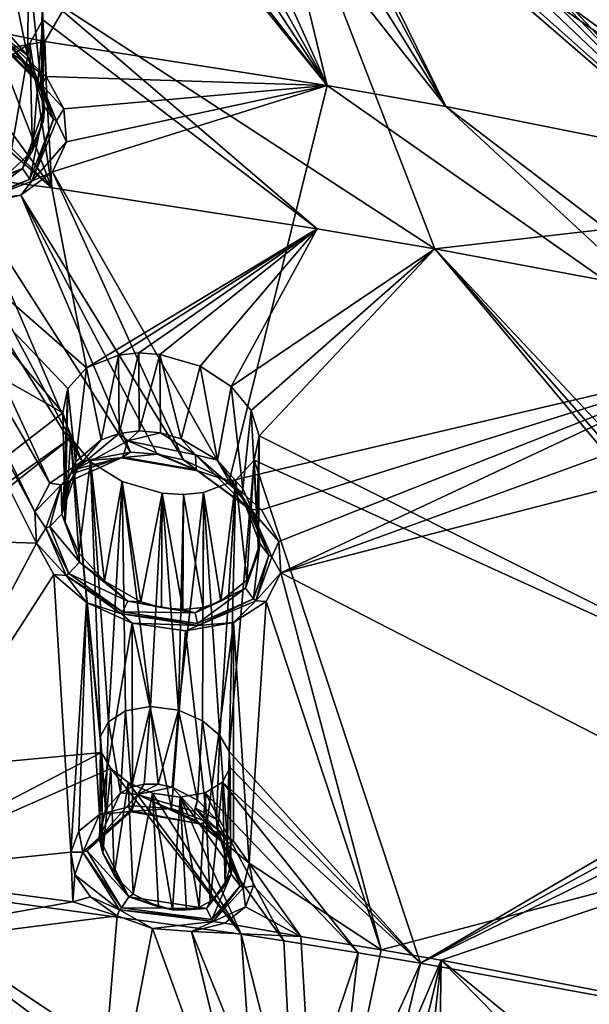
# Model space of a CAD drawing. Units: inches. Extents: x -11.5 to 11.5, y -11 to 13.
# Drawn here: x 2.9 to 4, y 8.2 to 10.1 of the extents above; entities that cross this region are included whole.
import ezdxf

# ---------------------------------------------------------------- set-up
doc = ezdxf.new("R2010")
doc.units = ezdxf.units.IN
doc.header["$MEASUREMENT"] = 0
doc.layers.add('AFUCH-3-BKPL', color=250, linetype='Continuous')

msp = doc.modelspace()

# ---------------------------------------------------------------- linework, layer by layer
at = {"layer": 'AFUCH-3-BKPL'}
for points in [[(4.2791, 11.8139, 42.878), (3.4223, 10.4921, 41.0224), (4.393, 9.7845, 40.3339)], [(4.8508, 11.6696, 42.5472), (4.5493, 9.7911, 40.0476), (3.3946, 10.6981, 40.9532)], [(4.3112, 9.7217, 39.8825), (3.4095, 10.6626, 40.9103), (3.3946, 10.6981, 40.9532)], [(4.3112, 9.7217, 39.8825), (3.3946, 10.6981, 40.9532), (4.361, 9.7718, 39.9654)], [(4.5493, 9.7911, 40.0476), (4.4964, 9.7991, 40.0426), (3.3946, 10.6981, 40.9532)], [(4.4964, 9.7991, 40.0426), (4.4453, 9.7983, 40.0263), (3.3946, 10.6981, 40.9532)], [(4.4453, 9.7983, 40.0263), (4.361, 9.7718, 39.9654), (3.3946, 10.6981, 40.9532)], [(4.3112, 9.7217, 39.8825), (3.4081, 10.6279, 40.8649), (3.4095, 10.6626, 40.9103)], [(4.3112, 9.7217, 39.8825), (3.3894, 10.5975, 40.8212), (3.4081, 10.6279, 40.8649)], [(4.3112, 9.7217, 39.8825), (3.3526, 10.5764, 40.7856), (3.3894, 10.5975, 40.8212)], [(3.3283, 10.5713, 40.7737), (3.6846, 9.6499, 39.6162), (2.9348, 10.1383, 40.1193)], [(4.3112, 9.7217, 39.8825), (3.3283, 10.5713, 40.7737), (3.3526, 10.5764, 40.7856)], [(4.3112, 9.7217, 39.8825), (3.6846, 9.6499, 39.6162), (3.3283, 10.5713, 40.7737)], [(3.4485, 10.4446, 40.9663), (4.393, 9.7845, 40.3339), (3.4223, 10.4921, 41.0224)], [(3.7056, 9.9218, 40.3339), (4.393, 9.7845, 40.3339), (3.4485, 10.4446, 40.9663)], [(3.7056, 9.9218, 40.3339), (3.4485, 10.4446, 40.9663), (3.4535, 10.3967, 40.9049)], [(2.7411, 10.086, 40.3501), (3.1105, 10.4314, 40.8775), (2.6893, 10.0878, 40.3433)], [(3.1105, 10.4314, 40.8775), (2.7411, 10.086, 40.3501), (3.1366, 10.3842, 40.8209)], [(2.7921, 10.0756, 40.3455), (3.1366, 10.3842, 40.8209), (2.7411, 10.086, 40.3501)], [(2.9399, 10.0463, 40.3339), (3.1366, 10.3842, 40.8209), (2.7921, 10.0756, 40.3455)], [(2.9399, 10.0463, 40.3339), (3.4786, 9.9618, 40.3339), (3.1366, 10.3842, 40.8209)], [(3.1834, 10.3421, 40.7752), (3.1366, 10.3842, 40.8209), (3.4786, 9.9618, 40.3339)], [(3.7056, 9.9218, 40.3339), (3.4535, 10.3967, 40.9049), (3.4358, 10.3525, 40.843)], [(3.7056, 9.9218, 40.3339), (3.4358, 10.3525, 40.843), (3.3929, 10.3179, 40.7881)], [(3.2496, 10.3116, 40.7489), (3.1834, 10.3421, 40.7752), (3.4786, 9.9618, 40.3339)], [(3.2875, 10.3037, 40.7465), (3.2496, 10.3116, 40.7489), (3.4786, 9.9618, 40.3339)], [(3.3929, 10.3179, 40.7881), (3.3259, 10.302, 40.7526), (3.4786, 9.9618, 40.3339)], [(3.7056, 9.9218, 40.3339), (3.3929, 10.3179, 40.7881), (3.4786, 9.9618, 40.3339)], [(3.3259, 10.302, 40.7526), (3.2875, 10.3037, 40.7465), (3.4786, 9.9618, 40.3339)], [(2.9067, 10.0194, 40.1872), (2.8576, 10.0752, 40.237), (2.8624, 10.2336, 40.2337)], [(2.9094, 10.1893, 40.183), (2.9067, 10.0194, 40.1872), (2.8624, 10.2336, 40.2337)], [(2.9067, 10.0194, 40.1872), (2.9094, 10.1893, 40.183), (2.9333, 9.9572, 40.1261)], [(2.9348, 10.1383, 40.1193), (2.9333, 9.9572, 40.1261), (2.9094, 10.1893, 40.183)], [(2.9369, 9.8944, 40.0597), (2.9333, 9.9572, 40.1261), (2.9348, 10.1383, 40.1193)], [(2.9357, 10.0877, 40.0511), (2.9369, 9.8944, 40.0597), (2.9348, 10.1383, 40.1193)], [(2.9357, 10.0877, 40.0511), (2.9348, 10.1383, 40.1193), (3.4598, 9.6885, 39.616)], [(2.9348, 10.1383, 40.1193), (3.6846, 9.6499, 39.6162), (3.4598, 9.6885, 39.616)], [(2.9108, 10.0423, 39.9849), (2.9158, 9.8369, 39.9938), (2.9357, 10.0877, 40.0511)], [(2.9108, 10.0423, 39.9849), (2.9357, 10.0877, 40.0511), (2.9528, 9.7664, 39.6156)], [(2.9369, 9.8944, 40.0597), (2.9357, 10.0877, 40.0511), (2.9158, 9.8369, 39.9938)], [(2.9528, 9.7664, 39.6156), (2.9357, 10.0877, 40.0511), (3.4598, 9.6885, 39.616)], [(2.8805, 10.0353, 40.3078), (2.9399, 10.0463, 40.3339), (2.7921, 10.0756, 40.3455)], [(2.9067, 10.0194, 40.1872), (2.8614, 10.0541, 40.2378), (2.8576, 10.0752, 40.237)], [(2.8614, 10.0541, 40.2378), (2.9067, 10.0194, 40.1872), (2.9146, 9.9906, 40.1788)], [(2.8614, 10.0541, 40.2378), (2.9146, 9.9906, 40.1788), (2.9279, 9.9662, 40.2058)], [(2.8614, 10.0541, 40.2378), (2.9279, 9.9662, 40.2058), (2.868, 10.027, 40.2713)], [(2.8805, 10.0353, 40.3078), (2.9425, 9.9795, 40.2446), (2.9399, 10.0463, 40.3339)], [(2.9399, 10.0463, 40.3339), (2.9425, 9.9795, 40.2446), (3.4786, 9.9618, 40.3339)], [(2.9528, 9.7664, 39.6156), (2.5689, 9.817, 39.6153), (2.6399, 10.0393, 39.9318)], [(2.7062, 10.008, 39.9008), (2.9528, 9.7664, 39.6156), (2.6399, 10.0393, 39.9318)], [(2.8591, 10.0088, 39.9298), (2.868, 9.7923, 39.9365), (2.9108, 10.0423, 39.9849)], [(2.8591, 10.0088, 39.9298), (2.9108, 10.0423, 39.9849), (2.9528, 9.7664, 39.6156)], [(2.868, 9.7923, 39.9365), (2.9158, 9.8369, 39.9938), (2.9108, 10.0423, 39.9849)], [(2.9341, 9.9635, 40.2114), (2.873, 10.0249, 40.2796), (2.868, 10.027, 40.2713)], [(2.9341, 9.9635, 40.2114), (2.868, 10.027, 40.2713), (2.9279, 9.9662, 40.2058)], [(2.9425, 9.9795, 40.2446), (2.8805, 10.0353, 40.3078), (2.873, 10.0249, 40.2796)], [(2.7062, 10.008, 39.9008), (2.7854, 9.9959, 39.8986), (2.9528, 9.7664, 39.6156)], [(2.7854, 9.9959, 39.8986), (2.8591, 10.0088, 39.9298), (2.9528, 9.7664, 39.6156)], [(2.9341, 9.9635, 40.2114), (2.9425, 9.9795, 40.2446), (2.873, 10.0249, 40.2796)], [(2.9333, 9.9572, 40.1261), (2.9146, 9.9906, 40.1788), (2.9067, 10.0194, 40.1872)], [(2.9387, 9.9203, 40.1054), (2.9559, 9.898, 40.1235), (2.9146, 9.9906, 40.1788)], [(2.9387, 9.9203, 40.1054), (2.9146, 9.9906, 40.1788), (2.9333, 9.9572, 40.1261)], [(2.9559, 9.898, 40.1235), (2.9279, 9.9662, 40.2058), (2.9146, 9.9906, 40.1788)], [(2.9425, 9.9795, 40.2446), (2.9341, 9.9635, 40.2114), (2.9762, 9.9173, 40.1672)], [(2.9425, 9.9795, 40.2446), (2.9762, 9.9173, 40.1672), (3.4786, 9.9618, 40.3339)], [(2.9341, 9.9635, 40.2114), (2.9279, 9.9662, 40.2058), (2.962, 9.8948, 40.1265)], [(2.962, 9.8948, 40.1265), (2.9279, 9.9662, 40.2058), (2.9559, 9.898, 40.1235)], [(2.9369, 9.8944, 40.0597), (2.9387, 9.9203, 40.1054), (2.9333, 9.9572, 40.1261)], [(2.9341, 9.9635, 40.2114), (2.962, 9.8948, 40.1265), (2.9762, 9.9173, 40.1672)], [(3.2914, 9.2061, 39.2507), (3.4786, 9.9618, 40.3339), (2.9541, 9.7968, 39.9994)], [(2.9807, 9.8545, 40.083), (2.9541, 9.7968, 39.9994), (3.4786, 9.9618, 40.3339)], [(2.9762, 9.9173, 40.1672), (2.9807, 9.8545, 40.083), (3.4786, 9.9618, 40.3339)], [(3.2914, 9.2061, 39.2507), (4.2389, 9.429, 39.8042), (3.4786, 9.9618, 40.3339)], [(3.7056, 9.9218, 40.3339), (3.4786, 9.9618, 40.3339), (4.2389, 9.429, 39.8042)], [(2.9387, 9.9203, 40.1054), (2.9369, 9.8944, 40.0597), (2.8972, 9.8033, 39.9644)], [(2.9387, 9.9203, 40.1054), (2.8972, 9.8033, 39.9644), (2.9111, 9.7831, 39.9651)], [(2.9387, 9.9203, 40.1054), (2.9111, 9.7831, 39.9651), (2.9559, 9.898, 40.1235)], [(2.9807, 9.8545, 40.083), (2.9762, 9.9173, 40.1672), (2.962, 9.8948, 40.1265)], [(4.2506, 9.5055, 39.9129), (3.7056, 9.9218, 40.3339), (4.2389, 9.429, 39.8042)], [(3.7056, 9.9218, 40.3339), (4.2506, 9.5055, 39.9129), (4.393, 9.7845, 40.3339)], [(2.9369, 9.8944, 40.0597), (2.9158, 9.8369, 39.9938), (2.8972, 9.8033, 39.9644)], [(2.9149, 9.7794, 39.9641), (2.9559, 9.898, 40.1235), (2.9111, 9.7831, 39.9651)], [(2.9149, 9.7794, 39.9641), (2.962, 9.8948, 40.1265), (2.9559, 9.898, 40.1235)], [(2.9149, 9.7794, 39.9641), (2.9807, 9.8545, 40.083), (2.962, 9.8948, 40.1265)], [(2.0248, 9.8766, 39.615), (2.5689, 9.817, 39.6153), (2.9742, 9.337, 39.0194)], [(2.0248, 9.8766, 39.615), (2.9742, 9.337, 39.0194), (2.0563, 8.6259, 37.8254)], [(2.5481, 9.8377, 39.9812), (1.7864, 9.1244, 38.8747), (2.9239, 9.0875, 39.0046)], [(2.9206, 9.1478, 39.0897), (2.5481, 9.8377, 39.9812), (2.9239, 9.0875, 39.0046)], [(2.5481, 9.8377, 39.9812), (2.9206, 9.1478, 39.0897), (2.6105, 9.783, 39.9172)], [(2.9541, 9.7968, 39.9994), (2.9807, 9.8545, 40.083), (2.9149, 9.7794, 39.9641)], [(2.868, 9.7923, 39.9365), (2.8972, 9.8033, 39.9644), (2.9158, 9.8369, 39.9938)], [(2.9528, 9.7664, 39.6156), (3.0191, 9.4226, 39.1496), (2.5689, 9.817, 39.6153)], [(3.0191, 9.4226, 39.1496), (2.9836, 9.3833, 39.087), (2.5689, 9.817, 39.6153)], [(2.9836, 9.3833, 39.087), (2.9742, 9.337, 39.0194), (2.5689, 9.817, 39.6153)], [(2.8203, 9.7467, 39.8999), (2.8972, 9.8033, 39.9644), (2.8155, 9.7664, 39.9063)], [(2.868, 9.7923, 39.9365), (2.8155, 9.7664, 39.9063), (2.8972, 9.8033, 39.9644)], [(2.8203, 9.7467, 39.8999), (2.9111, 9.7831, 39.9651), (2.8972, 9.8033, 39.9644)], [(2.6993, 9.7438, 39.8793), (2.6105, 9.783, 39.9172), (2.9489, 9.2025, 39.1729)], [(2.9489, 9.2025, 39.1729), (2.6105, 9.783, 39.9172), (2.9206, 9.1478, 39.0897)], [(2.8203, 9.7467, 39.8999), (2.8217, 9.7429, 39.8974), (2.9111, 9.7831, 39.9651)], [(2.9149, 9.7794, 39.9641), (2.9111, 9.7831, 39.9651), (2.8217, 9.7429, 39.8974)], [(2.9541, 9.7968, 39.9994), (2.8936, 9.7522, 39.9268), (3.2043, 9.2466, 39.2886)], [(2.9541, 9.7968, 39.9994), (2.9149, 9.7794, 39.9641), (2.8936, 9.7522, 39.9268)], [(3.2914, 9.2061, 39.2507), (2.9541, 9.7968, 39.9994), (3.2043, 9.2466, 39.2886)], [(2.9149, 9.7794, 39.9641), (2.8217, 9.7429, 39.8974), (2.8936, 9.7522, 39.9268)], [(2.9528, 9.7664, 39.6156), (3.4598, 9.6885, 39.616), (3.0191, 9.4226, 39.1496)], [(3.0109, 9.2444, 39.2448), (2.6993, 9.7438, 39.8793), (2.9489, 9.2025, 39.1729)], [(2.7504, 9.7338, 39.8748), (2.6993, 9.7438, 39.8793), (3.0109, 9.2444, 39.2448)], [(2.8021, 9.7319, 39.8817), (3.1029, 9.2616, 39.2881), (2.8936, 9.7522, 39.9268)], [(2.8021, 9.7319, 39.8817), (2.8936, 9.7522, 39.9268), (2.8217, 9.7429, 39.8974)], [(3.1029, 9.2616, 39.2881), (3.1541, 9.258, 39.2939), (2.8936, 9.7522, 39.9268)], [(2.8936, 9.7522, 39.9268), (3.1541, 9.258, 39.2939), (3.2043, 9.2466, 39.2886)], [(2.8021, 9.7319, 39.8817), (2.7504, 9.7338, 39.8748), (3.0109, 9.2444, 39.2448)], [(3.1029, 9.2616, 39.2881), (2.8021, 9.7319, 39.8817), (3.0109, 9.2444, 39.2448)], [(4.3112, 9.7217, 39.8825), (4.0391, 9.5839, 39.6166), (3.6846, 9.6499, 39.6162)], [(3.0806, 9.4471, 39.1968), (3.0191, 9.4226, 39.1496), (3.4598, 9.6885, 39.616)], [(3.1189, 9.451, 39.2102), (3.0806, 9.4471, 39.1968), (3.4598, 9.6885, 39.616)], [(3.1594, 9.4484, 39.2151), (3.1189, 9.451, 39.2102), (3.4598, 9.6885, 39.616)], [(3.236, 9.4257, 39.1997), (3.1594, 9.4484, 39.2151), (3.4598, 9.6885, 39.616)], [(3.236, 9.4257, 39.1997), (3.4598, 9.6885, 39.616), (3.2957, 9.3873, 39.1586)], [(3.6846, 9.6499, 39.6162), (3.2957, 9.3873, 39.1586), (3.4598, 9.6885, 39.616)], [(3.3337, 9.3411, 39.1019), (3.2957, 9.3873, 39.1586), (3.6846, 9.6499, 39.6162)], [(3.3488, 9.2926, 39.0366), (3.3337, 9.3411, 39.1019), (3.6846, 9.6499, 39.6162)], [(4.4403, 8.7453, 38.5417), (3.3488, 9.2926, 39.0366), (3.6846, 9.6499, 39.6162)], [(4.4403, 8.7453, 38.5417), (3.6846, 9.6499, 39.6162), (4.4539, 8.7733, 38.5868)], [(4.4539, 8.7733, 38.5868), (3.6846, 9.6499, 39.6162), (4.4859, 8.7933, 38.6259)], [(4.4859, 8.7933, 38.6259), (3.6846, 9.6499, 39.6162), (4.0391, 9.5839, 39.6166)], [(3.0806, 9.4471, 39.1968), (3.0472, 9.2849, 39.1764), (3.0191, 9.4226, 39.1496)], [(3.0472, 9.2849, 39.1764), (3.0806, 9.4471, 39.1968), (3.0813, 9.2973, 39.1972)], [(3.1189, 9.451, 39.2102), (3.0813, 9.2973, 39.1972), (3.0806, 9.4471, 39.1968)], [(3.12, 9.3021, 39.2106), (3.0813, 9.2973, 39.1972), (3.1189, 9.451, 39.2102)], [(3.1594, 9.4484, 39.2151), (3.12, 9.3021, 39.2106), (3.1189, 9.451, 39.2102)], [(3.1605, 9.2985, 39.2152), (3.12, 9.3021, 39.2106), (3.1594, 9.4484, 39.2151)], [(3.236, 9.4257, 39.1997), (3.2002, 9.287, 39.211), (3.1594, 9.4484, 39.2151)], [(3.2002, 9.287, 39.211), (3.1605, 9.2985, 39.2152), (3.1594, 9.4484, 39.2151)], [(3.2002, 9.287, 39.211), (3.236, 9.4257, 39.1997), (3.2692, 9.2465, 39.1811)], [(3.2957, 9.3873, 39.1586), (3.2692, 9.2465, 39.1811), (3.236, 9.4257, 39.1997)], [(3.3531, 9.1512, 39.1871), (4.2389, 9.429, 39.8042), (3.2914, 9.2061, 39.2507)], [(3.3531, 9.1512, 39.1871), (3.3863, 9.0909, 39.1092), (4.2389, 9.429, 39.8042)], [(3.3863, 9.0909, 39.1092), (3.3902, 9.0308, 39.0244), (4.2389, 9.429, 39.8042)], [(3.3902, 9.0308, 39.0244), (4.2651, 9.3494, 39.7015), (4.2389, 9.429, 39.8042)], [(3.0191, 9.4226, 39.1496), (2.9982, 9.243, 39.1197), (2.9836, 9.3833, 39.087)], [(3.0472, 9.2849, 39.1764), (2.9982, 9.243, 39.1197), (3.0191, 9.4226, 39.1496)], [(3.3179, 9.1917, 39.131), (3.2692, 9.2465, 39.1811), (3.2957, 9.3873, 39.1586)], [(3.3337, 9.3411, 39.1019), (3.3179, 9.1917, 39.131), (3.2957, 9.3873, 39.1586)], [(2.9836, 9.3833, 39.087), (2.9784, 9.1282, 38.9869), (2.9742, 9.337, 39.0194)], [(2.9982, 9.243, 39.1197), (2.9758, 9.1884, 39.0541), (2.9836, 9.3833, 39.087)], [(2.9758, 9.1884, 39.0541), (2.9784, 9.1282, 38.9869), (2.9836, 9.3833, 39.087)], [(4.327, 9.2727, 39.6129), (4.2651, 9.3494, 39.7015), (3.3902, 9.0308, 39.0244)], [(2.9742, 9.337, 39.0194), (2.9891, 9.2888, 38.954), (2.0563, 8.6259, 37.8254)], [(2.9891, 9.2888, 38.954), (2.9742, 9.337, 39.0194), (2.9784, 9.1282, 38.9869)], [(3.3179, 9.1917, 39.131), (3.3337, 9.3411, 39.1019), (3.3442, 9.1315, 39.0695)], [(3.3488, 9.2926, 39.0366), (3.3442, 9.1315, 39.0695), (3.3337, 9.3411, 39.1019)], [(3.0813, 9.2973, 39.1972), (3.0981, 9.283, 39.2075), (2.9996, 9.2293, 39.1276)], [(3.0813, 9.2973, 39.1972), (2.9996, 9.2293, 39.1276), (3.0472, 9.2849, 39.1764)], [(3.12, 9.3021, 39.2106), (3.0981, 9.283, 39.2075), (3.0813, 9.2973, 39.1972)], [(3.12, 9.3021, 39.2106), (3.1605, 9.2985, 39.2152), (3.0981, 9.283, 39.2075)], [(3.0981, 9.283, 39.2075), (3.1605, 9.2985, 39.2152), (3.2272, 9.2567, 39.2064)], [(3.1605, 9.2985, 39.2152), (3.2002, 9.287, 39.211), (3.2272, 9.2567, 39.2064)], [(3.3396, 9.2465, 38.9689), (3.3473, 9.0714, 39.0026), (3.3488, 9.2926, 39.0366)], [(3.3488, 9.2926, 39.0366), (4.4403, 8.7453, 38.5417), (3.3396, 9.2465, 38.9689)], [(3.3473, 9.0714, 39.0026), (3.3442, 9.1315, 39.0695), (3.3488, 9.2926, 39.0366)], [(2.0563, 8.6259, 37.8254), (2.9891, 9.2888, 38.954), (2.1278, 8.601, 37.7986)], [(2.9891, 9.2888, 38.954), (3.0479, 8.6881, 38.0942), (2.1278, 8.601, 37.7986)], [(3.0046, 9.0686, 38.9249), (2.9891, 9.2888, 38.954), (2.9784, 9.1282, 38.9869)], [(2.9891, 9.2888, 38.954), (3.0046, 9.0686, 38.9249), (3.0271, 9.2432, 38.8969)], [(3.0271, 9.2432, 38.8969), (3.0459, 8.7188, 38.1393), (2.9891, 9.2888, 38.954)], [(3.0459, 8.7188, 38.1393), (3.0479, 8.6881, 38.0942), (2.9891, 9.2888, 38.954)], [(2.9982, 9.243, 39.1197), (3.0472, 9.2849, 39.1764), (2.9996, 9.2293, 39.1276)], [(3.0887, 9.2518, 39.2426), (2.9996, 9.2293, 39.1276), (3.0981, 9.283, 39.2075)], [(3.0887, 9.2518, 39.2426), (3.0981, 9.283, 39.2075), (3.2286, 9.2277, 39.2415)], [(3.0981, 9.283, 39.2075), (3.2272, 9.2567, 39.2064), (3.2286, 9.2277, 39.2415)], [(3.2002, 9.287, 39.211), (3.2692, 9.2465, 39.1811), (3.2272, 9.2567, 39.2064)], [(3.0109, 9.2444, 39.2448), (3.0851, 9.2507, 39.2529), (3.1029, 9.2616, 39.2881)], [(3.1541, 9.258, 39.2939), (3.1029, 9.2616, 39.2881), (3.0851, 9.2507, 39.2529)], [(3.2318, 9.226, 39.2512), (3.1541, 9.258, 39.2939), (3.0851, 9.2507, 39.2529)], [(3.2043, 9.2466, 39.2886), (3.1541, 9.258, 39.2939), (3.2318, 9.226, 39.2512)], [(3.3152, 9.1799, 39.1388), (3.327, 9.1549, 39.1669), (3.2272, 9.2567, 39.2064)], [(3.3152, 9.1799, 39.1388), (3.2272, 9.2567, 39.2064), (3.2692, 9.2465, 39.1811)], [(3.2272, 9.2567, 39.2064), (3.327, 9.1549, 39.1669), (3.2286, 9.2277, 39.2415)], [(4.3811, 8.5213, 38.5556), (4.327, 9.2727, 39.6129), (3.3902, 9.0308, 39.0244)], [(2.9489, 9.2025, 39.1729), (2.9706, 9.1994, 39.1626), (3.0109, 9.2444, 39.2448)], [(2.9706, 9.1994, 39.1626), (2.9886, 9.2065, 39.148), (3.0109, 9.2444, 39.2448)], [(2.9982, 9.243, 39.1197), (2.9986, 9.2224, 39.1325), (2.9758, 9.1884, 39.0541)], [(2.9986, 9.2224, 39.1325), (3.0887, 9.2518, 39.2426), (2.9886, 9.2065, 39.148)], [(3.0887, 9.2518, 39.2426), (3.0851, 9.2507, 39.2529), (2.9886, 9.2065, 39.148)], [(3.0109, 9.2444, 39.2448), (2.9886, 9.2065, 39.148), (3.0851, 9.2507, 39.2529)], [(2.9986, 9.2224, 39.1325), (2.9982, 9.243, 39.1197), (2.9996, 9.2293, 39.1276)], [(3.0887, 9.2518, 39.2426), (2.9986, 9.2224, 39.1325), (2.9996, 9.2293, 39.1276)], [(3.0046, 9.0686, 38.9249), (3.0536, 9.015, 38.8743), (3.0271, 9.2432, 38.8969)], [(3.0271, 9.2432, 38.8969), (3.0536, 9.015, 38.8743), (3.087, 9.2056, 38.8556)], [(3.0459, 8.7188, 38.1393), (3.0271, 9.2432, 38.8969), (3.0609, 8.7467, 38.1835)], [(3.087, 9.2056, 38.8556), (3.0609, 8.7467, 38.1835), (3.0271, 9.2432, 38.8969)], [(3.0887, 9.2518, 39.2426), (3.2318, 9.226, 39.2512), (3.0851, 9.2507, 39.2529)], [(3.0887, 9.2518, 39.2426), (3.2286, 9.2277, 39.2415), (3.2318, 9.226, 39.2512)], [(3.2043, 9.2466, 39.2886), (3.2318, 9.226, 39.2512), (3.2914, 9.2061, 39.2507)], [(3.3179, 9.1917, 39.131), (3.3152, 9.1799, 39.1388), (3.2692, 9.2465, 39.1811)], [(3.3396, 9.2465, 38.9689), (3.6568, 8.2851, 37.634), (3.2915, 8.6897, 38.1503)], [(3.3396, 9.2465, 38.9689), (3.2915, 8.6897, 38.1503), (3.3041, 9.2079, 38.9059)], [(3.3041, 9.2079, 38.9059), (3.3253, 9.0171, 38.9363), (3.3396, 9.2465, 38.9689)], [(3.3473, 9.0714, 39.0026), (3.3396, 9.2465, 38.9689), (3.3253, 9.0171, 38.9363)], [(3.3396, 9.2465, 38.9689), (4.4403, 8.7453, 38.5417), (3.6568, 8.2851, 37.634)], [(2.9758, 9.1884, 39.0541), (2.9986, 9.2224, 39.1325), (2.9721, 9.1434, 39.023)], [(2.9986, 9.2224, 39.1325), (2.9886, 9.2065, 39.148), (2.9721, 9.1434, 39.023)], [(3.327, 9.1549, 39.1669), (3.3328, 9.1521, 39.173), (3.2286, 9.2277, 39.2415)], [(3.2318, 9.226, 39.2512), (3.2286, 9.2277, 39.2415), (3.3328, 9.1521, 39.173)], [(3.2318, 9.226, 39.2512), (3.3328, 9.1521, 39.173), (3.2914, 9.2061, 39.2507)], [(2.9489, 9.2025, 39.1729), (2.9206, 9.1478, 39.0897), (2.9706, 9.1994, 39.1626)], [(2.9706, 9.1994, 39.1626), (2.9206, 9.1478, 39.0897), (2.9415, 9.1165, 39.0401)], [(2.9706, 9.1994, 39.1626), (2.9415, 9.1165, 39.0401), (2.949, 9.1195, 39.0385)], [(2.9706, 9.1994, 39.1626), (2.949, 9.1195, 39.0385), (2.9721, 9.1434, 39.023)], [(2.9706, 9.1994, 39.1626), (2.9721, 9.1434, 39.023), (2.9886, 9.2065, 39.148)], [(3.1228, 8.9757, 38.8442), (3.087, 9.2056, 38.8556), (3.0536, 9.015, 38.8743)], [(3.0935, 8.7675, 38.2212), (3.0609, 8.7467, 38.1835), (3.087, 9.2056, 38.8556)], [(3.087, 9.2056, 38.8556), (3.1228, 8.9757, 38.8442), (3.1637, 9.1835, 38.8402)], [(3.1637, 9.1835, 38.8402), (3.1414, 8.7758, 38.2438), (3.087, 9.2056, 38.8556)], [(3.1414, 8.7758, 38.2438), (3.0935, 8.7675, 38.2212), (3.087, 9.2056, 38.8556)], [(3.2426, 9.1843, 38.8586), (3.276, 8.9767, 38.8791), (3.3041, 9.2079, 38.9059)], [(3.3041, 9.2079, 38.9059), (3.2735, 8.7205, 38.1917), (3.2426, 9.1843, 38.8586)], [(3.2735, 8.7205, 38.1917), (3.3041, 9.2079, 38.9059), (3.2915, 8.6897, 38.1503)], [(3.276, 8.9767, 38.8791), (3.3253, 9.0171, 38.9363), (3.3041, 9.2079, 38.9059)], [(3.3328, 9.1521, 39.173), (3.3531, 9.1512, 39.1871), (3.2914, 9.2061, 39.2507)], [(2.9758, 9.1884, 39.0541), (2.9721, 9.1434, 39.023), (2.9784, 9.1282, 38.9869)], [(3.1228, 8.9757, 38.8442), (3.1627, 8.9646, 38.8402), (3.1637, 9.1835, 38.8402)], [(3.1414, 8.7758, 38.2438), (3.1637, 9.1835, 38.8402), (3.1946, 8.7684, 38.2446)], [(3.1627, 8.9646, 38.8402), (3.2032, 8.9608, 38.8448), (3.1637, 9.1835, 38.8402)], [(3.1637, 9.1835, 38.8402), (3.2032, 8.9608, 38.8448), (3.2042, 9.1808, 38.8451)], [(3.1637, 9.1835, 38.8402), (3.2042, 9.1808, 38.8451), (3.1946, 8.7684, 38.2446)], [(3.2406, 8.7481, 38.225), (3.1946, 8.7684, 38.2446), (3.2426, 9.1843, 38.8586)], [(3.2426, 9.1843, 38.8586), (3.1946, 8.7684, 38.2446), (3.2042, 9.1808, 38.8451)], [(3.2032, 8.9608, 38.8448), (3.2419, 8.965, 38.8582), (3.2042, 9.1808, 38.8451)], [(3.2042, 9.1808, 38.8451), (3.2419, 8.965, 38.8582), (3.2426, 9.1843, 38.8586)], [(3.2735, 8.7205, 38.1917), (3.2406, 8.7481, 38.225), (3.2426, 9.1843, 38.8586)], [(3.276, 8.9767, 38.8791), (3.2426, 9.1843, 38.8586), (3.2419, 8.965, 38.8582)], [(3.3179, 9.1917, 39.131), (3.3442, 9.1315, 39.0695), (3.3152, 9.1799, 39.1388)], [(3.3152, 9.1799, 39.1388), (3.3442, 9.1315, 39.0695), (3.3502, 9.0872, 39.0384)], [(3.3152, 9.1799, 39.1388), (3.3502, 9.0872, 39.0384), (3.3673, 9.0648, 39.0545)], [(3.3152, 9.1799, 39.1388), (3.3673, 9.0648, 39.0545), (3.327, 9.1549, 39.1669)], [(2.9206, 9.1478, 39.0897), (2.9239, 9.0875, 39.0046), (2.9415, 9.1165, 39.0401)], [(2.9721, 9.1434, 39.023), (2.949, 9.1195, 39.0385), (3.0058, 9.0514, 38.9208)], [(2.9721, 9.1434, 39.023), (3.0058, 9.0514, 38.9208), (2.9784, 9.1282, 38.9869)], [(3.3732, 9.0615, 39.057), (3.3328, 9.1521, 39.173), (3.327, 9.1549, 39.1669)], [(3.3732, 9.0615, 39.057), (3.327, 9.1549, 39.1669), (3.3673, 9.0648, 39.0545)], [(3.3732, 9.0615, 39.057), (3.3863, 9.0909, 39.1092), (3.3328, 9.1521, 39.173)], [(3.3863, 9.0909, 39.1092), (3.3531, 9.1512, 39.1871), (3.3328, 9.1521, 39.173)], [(2.5889, 8.4559, 38.0183), (2.9239, 9.0875, 39.0046), (1.7864, 9.1244, 38.8747)], [(3.0046, 9.0686, 38.9249), (2.9784, 9.1282, 38.9869), (3.0058, 9.0514, 38.9208)], [(3.3473, 9.0714, 39.0026), (3.3502, 9.0872, 39.0384), (3.3442, 9.1315, 39.0695)], [(2.9801, 9.0262, 38.9222), (2.9415, 9.1165, 39.0401), (2.9239, 9.0875, 39.0046)], [(2.949, 9.1195, 39.0385), (2.9415, 9.1165, 39.0401), (2.9856, 9.0297, 38.9234)], [(2.9801, 9.0262, 38.9222), (2.9856, 9.0297, 38.9234), (2.9415, 9.1165, 39.0401)], [(2.949, 9.1195, 39.0385), (2.9856, 9.0297, 38.9234), (3.0058, 9.0514, 38.9208)], [(2.957, 9.0278, 38.9259), (2.9239, 9.0875, 39.0046), (2.5889, 8.4559, 38.0183)], [(2.957, 9.0278, 38.9259), (2.9801, 9.0262, 38.9222), (2.9239, 9.0875, 39.0046)], [(3.3229, 9.002, 38.9303), (3.3379, 8.9812, 38.9332), (3.3502, 9.0872, 39.0384)], [(3.3229, 9.002, 38.9303), (3.3502, 9.0872, 39.0384), (3.3473, 9.0714, 39.0026)], [(3.3379, 8.9812, 38.9332), (3.3673, 9.0648, 39.0545), (3.3502, 9.0872, 39.0384)], [(3.3863, 9.0909, 39.1092), (3.3732, 9.0615, 39.057), (3.3902, 9.0308, 39.0244)], [(3.0536, 9.015, 38.8743), (3.0046, 9.0686, 38.9249), (3.0058, 9.0514, 38.9208)], [(3.3253, 9.0171, 38.9363), (3.3229, 9.002, 38.9303), (3.3473, 9.0714, 39.0026)], [(3.0983, 8.9769, 38.8503), (3.0058, 9.0514, 38.9208), (2.9856, 9.0297, 38.9234)], [(3.0983, 8.9769, 38.8503), (3.0536, 9.015, 38.8743), (3.0058, 9.0514, 38.9208)], [(3.3422, 8.9775, 38.9326), (3.3673, 9.0648, 39.0545), (3.3379, 8.9812, 38.9332)], [(3.3732, 9.0615, 39.057), (3.3673, 9.0648, 39.0545), (3.3422, 8.9775, 38.9326)], [(3.3732, 9.0615, 39.057), (3.3422, 8.9775, 38.9326), (3.3902, 9.0308, 39.0244)], [(2.9801, 9.0262, 38.9222), (3.0882, 8.9564, 38.8437), (2.9856, 9.0297, 38.9234)], [(3.0983, 8.9769, 38.8503), (2.9856, 9.0297, 38.9234), (3.0882, 8.9564, 38.8437)], [(3.3624, 8.9765, 38.9403), (3.3902, 9.0308, 39.0244), (3.3422, 8.9775, 38.9326)], [(3.3902, 9.0308, 39.0244), (3.3624, 8.9765, 38.9403), (3.5817, 8.3111, 38.0183)], [(4.3811, 8.5213, 38.5556), (3.3902, 9.0308, 39.0244), (3.5817, 8.3111, 38.0183)], [(2.9891, 8.4972, 38.1589), (2.957, 9.0278, 38.9259), (2.5889, 8.4559, 38.0183)], [(2.957, 9.0278, 38.9259), (2.9891, 8.4972, 38.1589), (3.0189, 8.9743, 38.8618)], [(2.957, 9.0278, 38.9259), (3.0189, 8.9743, 38.8618), (2.9801, 9.0262, 38.9222)], [(2.9801, 9.0262, 38.9222), (3.0189, 8.9743, 38.8618), (3.0858, 8.9527, 38.8409)], [(2.9801, 9.0262, 38.9222), (3.0858, 8.9527, 38.8409), (3.0882, 8.9564, 38.8437)], [(3.1228, 8.9757, 38.8442), (3.0536, 9.015, 38.8743), (3.0983, 8.9769, 38.8503)], [(3.3253, 9.0171, 38.9363), (3.276, 8.9767, 38.8791), (3.3229, 9.002, 38.9303)], [(3.3229, 9.002, 38.9303), (3.276, 8.9767, 38.8791), (3.2266, 8.9545, 38.8512)], [(3.3229, 9.002, 38.9303), (3.2266, 8.9545, 38.8512), (3.2311, 8.9345, 38.8443)], [(3.3229, 9.002, 38.9303), (3.2311, 8.9345, 38.8443), (3.3379, 8.9812, 38.9332)], [(2.9891, 8.4972, 38.1589), (3.0043, 8.5374, 38.2217), (3.0189, 8.9743, 38.8618)], [(3.0043, 8.5374, 38.2217), (3.0442, 8.5696, 38.2777), (3.0189, 8.9743, 38.8618)], [(3.0189, 8.9743, 38.8618), (3.0442, 8.5696, 38.2777), (3.1065, 8.9349, 38.8236)], [(3.0189, 8.9743, 38.8618), (3.1065, 8.9349, 38.8236), (3.0858, 8.9527, 38.8409)], [(3.0983, 8.9769, 38.8503), (3.0882, 8.9564, 38.8437), (3.2266, 8.9545, 38.8512)], [(3.1228, 8.9757, 38.8442), (3.0983, 8.9769, 38.8503), (3.1627, 8.9646, 38.8402)], [(3.0983, 8.9769, 38.8503), (3.2266, 8.9545, 38.8512), (3.1627, 8.9646, 38.8402)], [(3.276, 8.9767, 38.8791), (3.2419, 8.965, 38.8582), (3.2266, 8.9545, 38.8512)], [(3.2324, 8.9306, 38.8417), (3.3379, 8.9812, 38.9332), (3.2311, 8.9345, 38.8443)], [(3.2324, 8.9306, 38.8417), (3.3422, 8.9775, 38.9326), (3.3379, 8.9812, 38.9332)], [(3.2324, 8.9306, 38.8417), (3.3001, 8.936, 38.8679), (3.3422, 8.9775, 38.9326)], [(3.3001, 8.936, 38.8679), (3.3624, 8.9765, 38.9403), (3.3422, 8.9775, 38.9326)], [(3.3001, 8.936, 38.8679), (3.3297, 8.4763, 38.2036), (3.3624, 8.9765, 38.9403)], [(3.5817, 8.3111, 38.0183), (3.3624, 8.9765, 38.9403), (3.3297, 8.4763, 38.2036)], [(3.0858, 8.9527, 38.8409), (3.2311, 8.9345, 38.8443), (3.0882, 8.9564, 38.8437)], [(3.0882, 8.9564, 38.8437), (3.2311, 8.9345, 38.8443), (3.2266, 8.9545, 38.8512)], [(3.2032, 8.9608, 38.8448), (3.1627, 8.9646, 38.8402), (3.2266, 8.9545, 38.8512)], [(3.2419, 8.965, 38.8582), (3.2032, 8.9608, 38.8448), (3.2266, 8.9545, 38.8512)], [(3.0442, 8.5696, 38.2777), (3.1073, 8.5861, 38.3156), (3.1065, 8.9349, 38.8236)], [(3.2324, 8.9306, 38.8417), (3.2311, 8.9345, 38.8443), (3.0858, 8.9527, 38.8409)], [(3.2324, 8.9306, 38.8417), (3.0858, 8.9527, 38.8409), (3.1065, 8.9349, 38.8236)], [(3.1073, 8.5861, 38.3156), (3.1817, 8.5806, 38.324), (3.1065, 8.9349, 38.8236)], [(3.1065, 8.9349, 38.8236), (3.1817, 8.5806, 38.324), (3.2081, 8.9201, 38.8244)], [(3.2081, 8.9201, 38.8244), (3.2324, 8.9306, 38.8417), (3.1065, 8.9349, 38.8236)], [(3.2081, 8.9201, 38.8244), (3.2494, 8.5556, 38.3023), (3.3001, 8.936, 38.8679)], [(3.2081, 8.9201, 38.8244), (3.3001, 8.936, 38.8679), (3.2324, 8.9306, 38.8417)], [(3.2494, 8.5556, 38.3023), (3.2998, 8.5186, 38.2593), (3.3001, 8.936, 38.8679)], [(3.2998, 8.5186, 38.2593), (3.3297, 8.4763, 38.2036), (3.3001, 8.936, 38.8679)], [(3.2494, 8.5556, 38.3023), (3.2081, 8.9201, 38.8244), (3.1817, 8.5806, 38.324)], [(3.0935, 8.7675, 38.2212), (3.0843, 8.6107, 38.2133), (3.0609, 8.7467, 38.1835)], [(3.1051, 8.6214, 38.2291), (3.0843, 8.6107, 38.2133), (3.0935, 8.7675, 38.2212)], [(3.1414, 8.7758, 38.2438), (3.1051, 8.6214, 38.2291), (3.0935, 8.7675, 38.2212)], [(3.1295, 8.6271, 38.2404), (3.1051, 8.6214, 38.2291), (3.1414, 8.7758, 38.2438)], [(3.1559, 8.6272, 38.2463), (3.1295, 8.6271, 38.2404), (3.1414, 8.7758, 38.2438)], [(3.1946, 8.7684, 38.2446), (3.1559, 8.6272, 38.2463), (3.1414, 8.7758, 38.2438)], [(3.1827, 8.6217, 38.2464), (3.1559, 8.6272, 38.2463), (3.1946, 8.7684, 38.2446)], [(3.2311, 8.5967, 38.2309), (3.1827, 8.6217, 38.2464), (3.1946, 8.7684, 38.2446)], [(3.2406, 8.7481, 38.225), (3.2311, 8.5967, 38.2309), (3.1946, 8.7684, 38.2446)], [(3.0609, 8.7467, 38.1835), (3.0557, 8.5785, 38.1734), (3.0459, 8.7188, 38.1393)], [(3.0557, 8.5785, 38.1734), (3.0609, 8.7467, 38.1835), (3.0843, 8.6107, 38.2133)], [(3.2311, 8.5967, 38.2309), (3.2406, 8.7481, 38.225), (3.2672, 8.5597, 38.2002)], [(3.2735, 8.7205, 38.1917), (3.2672, 8.5597, 38.2002), (3.2406, 8.7481, 38.225)], [(4.4403, 8.7453, 38.5417), (4.4438, 8.7138, 38.4968), (3.6568, 8.2851, 37.634)], [(3.0557, 8.5785, 38.1734), (3.0449, 8.5384, 38.1286), (3.0459, 8.7188, 38.1393)], [(3.0449, 8.5384, 38.1286), (3.0506, 8.4954, 38.0841), (3.0459, 8.7188, 38.1393)], [(3.0479, 8.6881, 38.0942), (3.0459, 8.7188, 38.1393), (3.0506, 8.4954, 38.0841)], [(3.2886, 8.5174, 38.1605), (3.2672, 8.5597, 38.2002), (3.2735, 8.7205, 38.1917)], [(3.2915, 8.6897, 38.1503), (3.2886, 8.5174, 38.1605), (3.2735, 8.7205, 38.1917)], [(4.4438, 8.7138, 38.4968), (4.4629, 8.6819, 38.4562), (3.6568, 8.2851, 37.634)], [(2.5764, 8.4418, 37.6331), (2.1278, 8.601, 37.7986), (3.0479, 8.6881, 38.0942)], [(3.0658, 8.6575, 38.0526), (2.5764, 8.4418, 37.6331), (3.0479, 8.6881, 38.0942)], [(3.0479, 8.6881, 38.0942), (3.0506, 8.4954, 38.0841), (3.0658, 8.6575, 38.0526)], [(3.2886, 8.5174, 38.1605), (3.2915, 8.6897, 38.1503), (3.2945, 8.4743, 38.1161)], [(3.2936, 8.6589, 38.1053), (3.2945, 8.4743, 38.1161), (3.2915, 8.6897, 38.1503)], [(3.2936, 8.6589, 38.1053), (3.2915, 8.6897, 38.1503), (3.6568, 8.2851, 37.634)], [(4.1136, 8.202, 37.6344), (3.6568, 8.2851, 37.634), (4.4629, 8.6819, 38.4562)], [(3.3148, 8.3407, 37.6337), (2.5764, 8.4418, 37.6331), (3.0658, 8.6575, 38.0526)], [(3.0506, 8.4954, 38.0841), (3.072, 8.4536, 38.0441), (3.0658, 8.6575, 38.0526)], [(3.0658, 8.6575, 38.0526), (3.072, 8.4536, 38.0441), (3.0987, 8.6302, 38.0192)], [(3.3148, 8.3407, 37.6337), (3.0658, 8.6575, 38.0526), (3.0987, 8.6302, 38.0192)], [(3.2787, 8.6313, 38.0609), (3.2838, 8.4344, 38.0712), (3.2936, 8.6589, 38.1053)], [(3.2936, 8.6589, 38.1053), (3.6568, 8.2851, 37.634), (3.2787, 8.6313, 38.0609)], [(3.2838, 8.4344, 38.0712), (3.2945, 8.4743, 38.1161), (3.2936, 8.6589, 38.1053)], [(3.1082, 8.4173, 38.0133), (3.0987, 8.6302, 38.0192), (3.072, 8.4536, 38.0441)], [(3.0843, 8.6107, 38.2133), (3.1051, 8.6214, 38.2291), (3.1164, 8.6076, 38.2385)], [(3.0987, 8.6302, 38.0192), (3.1082, 8.4173, 38.0133), (3.1449, 8.6102, 37.9996)], [(3.3148, 8.3407, 37.6337), (3.0987, 8.6302, 38.0192), (3.1449, 8.6102, 37.9996)], [(3.1051, 8.6214, 38.2291), (3.1295, 8.6271, 38.2404), (3.1164, 8.6076, 38.2385)], [(3.1295, 8.6271, 38.2404), (3.1559, 8.6272, 38.2463), (3.1164, 8.6076, 38.2385)], [(3.1827, 8.6217, 38.2464), (3.1164, 8.6076, 38.2385), (3.1559, 8.6272, 38.2463)], [(3.1827, 8.6217, 38.2464), (3.2253, 8.5749, 38.2413), (3.1164, 8.6076, 38.2385)], [(3.2311, 8.5967, 38.2309), (3.2253, 8.5749, 38.2413), (3.1827, 8.6217, 38.2464)], [(3.246, 8.6109, 38.0231), (3.2552, 8.4029, 38.031), (3.2787, 8.6313, 38.0609)], [(3.2787, 8.6313, 38.0609), (3.5377, 8.3051, 37.6338), (3.246, 8.6109, 38.0231)], [(3.2838, 8.4344, 38.0712), (3.2787, 8.6313, 38.0609), (3.2552, 8.4029, 38.031)], [(3.2787, 8.6313, 38.0609), (3.6568, 8.2851, 37.634), (3.5377, 8.3051, 37.6338)], [(3.0557, 8.5785, 38.1734), (3.0843, 8.6107, 38.2133), (3.0431, 8.525, 38.1341)], [(3.0431, 8.525, 38.1341), (3.0843, 8.6107, 38.2133), (3.1164, 8.6076, 38.2385)], [(3.0431, 8.525, 38.1341), (3.1164, 8.6076, 38.2385), (3.1056, 8.5765, 38.2725)], [(3.2357, 8.5515, 38.282), (3.1056, 8.5765, 38.2725), (3.1164, 8.6076, 38.2385)], [(3.1082, 8.4173, 38.0133), (3.1568, 8.3928, 37.9977), (3.1449, 8.6102, 37.9996)], [(3.2253, 8.5749, 38.2413), (3.2269, 8.5585, 38.2599), (3.1164, 8.6076, 38.2385)], [(3.2357, 8.5515, 38.282), (3.1164, 8.6076, 38.2385), (3.2269, 8.5585, 38.2599)], [(3.1449, 8.6102, 37.9996), (3.1835, 8.3873, 37.9978), (3.1981, 8.6028, 38.0004)], [(3.1568, 8.3928, 37.9977), (3.1835, 8.3873, 37.9978), (3.1449, 8.6102, 37.9996)], [(3.3148, 8.3407, 37.6337), (3.1449, 8.6102, 37.9996), (3.1981, 8.6028, 38.0004)], [(3.1835, 8.3873, 37.9978), (3.21, 8.3872, 38.0038), (3.1981, 8.6028, 38.0004)], [(3.1981, 8.6028, 38.0004), (3.2344, 8.3926, 38.0151), (3.246, 8.6109, 38.0231)], [(3.1981, 8.6028, 38.0004), (3.246, 8.6109, 38.0231), (3.3958, 8.3281, 37.6337)], [(3.21, 8.3872, 38.0038), (3.2344, 8.3926, 38.0151), (3.1981, 8.6028, 38.0004)], [(3.3148, 8.3407, 37.6337), (3.1981, 8.6028, 38.0004), (3.3958, 8.3281, 37.6337)], [(3.2253, 8.5749, 38.2413), (3.2311, 8.5967, 38.2309), (3.2266, 8.5821, 38.2366)], [(3.2672, 8.5597, 38.2002), (3.2266, 8.5821, 38.2366), (3.2311, 8.5967, 38.2309)], [(3.2344, 8.3926, 38.0151), (3.2552, 8.4029, 38.031), (3.246, 8.6109, 38.0231)], [(3.3958, 8.3281, 37.6337), (3.246, 8.6109, 38.0231), (3.5377, 8.3051, 37.6338)], [(3.0449, 8.5384, 38.1286), (3.0557, 8.5785, 38.1734), (3.0431, 8.525, 38.1341)], [(3.1073, 8.5861, 38.3156), (3.0442, 8.5696, 38.2777), (3.1011, 8.5752, 38.2822)], [(3.1817, 8.5806, 38.324), (3.1073, 8.5861, 38.3156), (3.1011, 8.5752, 38.2822)], [(3.2357, 8.5515, 38.282), (3.1817, 8.5806, 38.324), (3.1011, 8.5752, 38.2822)], [(3.2494, 8.5556, 38.3023), (3.1817, 8.5806, 38.324), (3.2357, 8.5515, 38.282)], [(3.2797, 8.5162, 38.2308), (3.2253, 8.5749, 38.2413), (3.2266, 8.5821, 38.2366)], [(3.2797, 8.5162, 38.2308), (3.2266, 8.5821, 38.2366), (3.2684, 8.5418, 38.2025)], [(3.2672, 8.5597, 38.2002), (3.2684, 8.5418, 38.2025), (3.2266, 8.5821, 38.2366)], [(3.0043, 8.5374, 38.2217), (3.0125, 8.4973, 38.1537), (3.0442, 8.5696, 38.2777)], [(3.0125, 8.4973, 38.1537), (3.0202, 8.5002, 38.1515), (3.1011, 8.5752, 38.2822)], [(3.0125, 8.4973, 38.1537), (3.1011, 8.5752, 38.2822), (3.0442, 8.5696, 38.2777)], [(3.0431, 8.525, 38.1341), (3.1056, 8.5765, 38.2725), (3.0202, 8.5002, 38.1515)], [(3.1011, 8.5752, 38.2822), (3.0202, 8.5002, 38.1515), (3.1056, 8.5765, 38.2725)], [(3.2357, 8.5515, 38.282), (3.1011, 8.5752, 38.2822), (3.1056, 8.5765, 38.2725)], [(3.2253, 8.5749, 38.2413), (3.2797, 8.5162, 38.2308), (3.2269, 8.5585, 38.2599)], [(3.2797, 8.5162, 38.2308), (3.2854, 8.5134, 38.237), (3.2269, 8.5585, 38.2599)], [(3.2357, 8.5515, 38.282), (3.2269, 8.5585, 38.2599), (3.2854, 8.5134, 38.237)], [(3.2886, 8.5174, 38.1605), (3.2684, 8.5418, 38.2025), (3.2672, 8.5597, 38.2002)], [(3.2494, 8.5556, 38.3023), (3.2357, 8.5515, 38.282), (3.2998, 8.5186, 38.2593)], [(3.2998, 8.5186, 38.2593), (3.2357, 8.5515, 38.282), (3.2854, 8.5134, 38.237)], [(3.2797, 8.5162, 38.2308), (3.2684, 8.5418, 38.2025), (3.3129, 8.4329, 38.1231)], [(3.2684, 8.5418, 38.2025), (3.2886, 8.5174, 38.1605), (3.2955, 8.4551, 38.1111)], [(3.2684, 8.5418, 38.2025), (3.2955, 8.4551, 38.1111), (3.3129, 8.4329, 38.1231)], [(3.0043, 8.5374, 38.2217), (2.9891, 8.4972, 38.1589), (3.0125, 8.4973, 38.1537)], [(3.0431, 8.525, 38.1341), (3.0202, 8.5002, 38.1515), (3.1003, 8.412, 38.017)], [(3.0449, 8.5384, 38.1286), (3.0431, 8.525, 38.1341), (3.0506, 8.4954, 38.0841)], [(3.0431, 8.525, 38.1341), (3.1003, 8.412, 38.017), (3.0506, 8.4954, 38.0841)], [(4.3811, 8.5213, 38.5556), (3.5817, 8.3111, 38.0183), (3.6962, 8.2913, 38.0183)], [(4.3811, 8.5213, 38.5556), (3.6962, 8.2913, 38.0183), (4.4763, 8.1394, 38.0183)], [(3.2797, 8.5162, 38.2308), (3.3129, 8.4329, 38.1231), (3.3186, 8.4294, 38.1247)], [(3.2797, 8.5162, 38.2308), (3.3186, 8.4294, 38.1247), (3.2854, 8.5134, 38.237)], [(3.2998, 8.5186, 38.2593), (3.2854, 8.5134, 38.237), (3.3297, 8.4763, 38.2036)], [(3.3297, 8.4763, 38.2036), (3.2854, 8.5134, 38.237), (3.3186, 8.4294, 38.1247)], [(3.2886, 8.5174, 38.1605), (3.2945, 8.4743, 38.1161), (3.2955, 8.4551, 38.1111)], [(2.9891, 8.4972, 38.1589), (2.5889, 8.4559, 38.0183), (2.9931, 8.4027, 38.0183)], [(2.9891, 8.4972, 38.1589), (2.9971, 8.4542, 38.0966), (3.0125, 8.4973, 38.1537)], [(2.9891, 8.4972, 38.1589), (2.9931, 8.4027, 38.0183), (2.9971, 8.4542, 38.0966)], [(3.0125, 8.4973, 38.1537), (2.9971, 8.4542, 38.0966), (3.0822, 8.3871, 38.0101)], [(3.0125, 8.4973, 38.1537), (3.0858, 8.3909, 38.0126), (3.0202, 8.5002, 38.1515)], [(3.0125, 8.4973, 38.1537), (3.0822, 8.3871, 38.0101), (3.0858, 8.3909, 38.0126)], [(3.0202, 8.5002, 38.1515), (3.0858, 8.3909, 38.0126), (3.1003, 8.412, 38.017)], [(3.072, 8.4536, 38.0441), (3.0506, 8.4954, 38.0841), (3.1003, 8.412, 38.017)], [(3.2945, 8.4743, 38.1161), (3.2838, 8.4344, 38.0712), (3.2955, 8.4551, 38.1111)], [(3.3297, 8.4763, 38.2036), (3.3186, 8.4294, 38.1247), (3.3379, 8.4332, 38.1414)], [(3.5817, 8.3111, 38.0183), (3.3297, 8.4763, 38.2036), (3.4286, 8.3365, 38.0183)], [(3.3297, 8.4763, 38.2036), (3.3379, 8.4332, 38.1414), (3.4286, 8.3365, 38.0183)], [(2.5889, 8.4559, 38.0183), (2.26, 8.2713, 37.6852), (2.9931, 8.4027, 38.0183)], [(3.027, 8.4123, 38.0406), (2.9971, 8.4542, 38.0966), (2.9931, 8.4027, 38.0183)], [(2.9971, 8.4542, 38.0966), (3.027, 8.4123, 38.0406), (3.0822, 8.3871, 38.0101)], [(3.1082, 8.4173, 38.0133), (3.072, 8.4536, 38.0441), (3.1003, 8.412, 38.017)], [(3.248, 8.3895, 38.0237), (3.2582, 8.3688, 38.0201), (3.2955, 8.4551, 38.1111)], [(3.248, 8.3895, 38.0237), (3.2955, 8.4551, 38.1111), (3.2838, 8.4344, 38.0712)], [(3.2582, 8.3688, 38.0201), (3.3129, 8.4329, 38.1231), (3.2955, 8.4551, 38.1111)], [(3.3148, 8.3407, 37.6337), (3.3435, 7.9303, 37.0094), (2.5764, 8.4418, 37.6331)], [(3.3435, 7.9303, 37.0094), (3.2932, 7.9023, 36.9536), (2.5764, 8.4418, 37.6331)], [(3.2932, 7.9023, 36.9536), (3.2694, 7.8634, 36.887), (2.5764, 8.4418, 37.6331)], [(3.2694, 7.8634, 36.887), (3.2715, 7.8197, 36.8188), (2.5764, 8.4418, 37.6331)], [(2.5773, 7.8676, 36.7469), (2.5764, 8.4418, 37.6331), (3.2978, 7.7758, 36.7559)], [(3.2715, 7.8197, 36.8188), (3.2978, 7.7758, 36.7559), (2.5764, 8.4418, 37.6331)], [(3.2552, 8.4029, 38.031), (3.248, 8.3895, 38.0237), (3.2838, 8.4344, 38.0712)], [(3.2611, 8.365, 38.0181), (3.3129, 8.4329, 38.1231), (3.2582, 8.3688, 38.0201)], [(3.2611, 8.365, 38.0181), (3.3186, 8.4294, 38.1247), (3.3129, 8.4329, 38.1231)], [(3.2611, 8.365, 38.0181), (3.323, 8.3932, 38.0784), (3.3186, 8.4294, 38.1247)], [(3.323, 8.3932, 38.0784), (3.3379, 8.4332, 38.1414), (3.3186, 8.4294, 38.1247)], [(3.3379, 8.4332, 38.1414), (3.323, 8.3932, 38.0784), (3.4286, 8.3365, 38.0183)], [(3.027, 8.4123, 38.0406), (2.9931, 8.4027, 38.0183), (3.0776, 8.3761, 37.9973)], [(3.027, 8.4123, 38.0406), (3.0776, 8.3761, 37.9973), (3.0822, 8.3871, 38.0101)], [(3.248, 8.3895, 38.0237), (3.1003, 8.412, 38.017), (3.0858, 8.3909, 38.0126)], [(3.1568, 8.3928, 37.9977), (3.1082, 8.4173, 38.0133), (3.1003, 8.412, 38.017)], [(3.248, 8.3895, 38.0237), (3.1835, 8.3873, 37.9978), (3.1003, 8.412, 38.017)], [(3.1835, 8.3873, 37.9978), (3.1568, 8.3928, 37.9977), (3.1003, 8.412, 38.017)], [(3.0776, 8.3761, 37.9973), (2.9931, 8.4027, 38.0183), (2.26, 8.2713, 37.6852)], [(3.0822, 8.3871, 38.0101), (3.2582, 8.3688, 38.0201), (3.0858, 8.3909, 38.0126)], [(3.248, 8.3895, 38.0237), (3.0858, 8.3909, 38.0126), (3.2582, 8.3688, 38.0201)], [(3.21, 8.3872, 38.0038), (3.1835, 8.3873, 37.9978), (3.248, 8.3895, 38.0237)], [(3.2344, 8.3926, 38.0151), (3.21, 8.3872, 38.0038), (3.248, 8.3895, 38.0237)], [(3.2552, 8.4029, 38.031), (3.2344, 8.3926, 38.0151), (3.248, 8.3895, 38.0237)], [(3.2831, 8.3617, 38.0221), (3.323, 8.3932, 38.0784), (3.2611, 8.365, 38.0181)], [(3.323, 8.3932, 38.0784), (3.2831, 8.3617, 38.0221), (3.4286, 8.3365, 38.0183)], [(3.0776, 8.3761, 37.9973), (2.26, 8.2713, 37.6852), (3.023, 7.7178, 36.9763)], [(3.1455, 8.3515, 37.9755), (3.0776, 8.3761, 37.9973), (3.023, 7.7178, 36.9763)], [(3.0776, 8.3761, 37.9973), (3.1455, 8.3515, 37.9755), (3.0822, 8.3871, 38.0101)], [(3.2611, 8.365, 38.0181), (3.2582, 8.3688, 38.0201), (3.0822, 8.3871, 38.0101)], [(3.2611, 8.365, 38.0181), (3.0822, 8.3871, 38.0101), (3.1455, 8.3515, 37.9755)], [(3.3637, 7.7501, 37.107), (3.1455, 8.3515, 37.9755), (3.023, 7.7178, 36.9763)], [(3.2199, 8.346, 37.984), (3.2611, 8.365, 38.0181), (3.1455, 8.3515, 37.9755)], [(3.2199, 8.346, 37.984), (3.1455, 8.3515, 37.9755), (3.3637, 7.7501, 37.107)], [(3.2199, 8.346, 37.984), (3.2831, 8.3617, 38.0221), (3.2611, 8.365, 38.0181)], [(3.2831, 8.3617, 38.0221), (3.2199, 8.346, 37.984), (3.4286, 8.3365, 38.0183)], [(3.4635, 7.7439, 37.1222), (3.2199, 8.346, 37.984), (3.3637, 7.7501, 37.107)], [(3.4635, 7.7439, 37.1222), (3.4286, 8.3365, 38.0183), (3.2199, 8.346, 37.984)], [(3.3435, 7.9303, 37.0094), (3.3148, 8.3407, 37.6337), (3.4157, 7.9398, 37.0419)], [(3.3148, 8.3407, 37.6337), (3.3958, 8.3281, 37.6337), (3.4157, 7.9398, 37.0419)], [(3.5817, 8.3111, 38.0183), (3.4286, 8.3365, 38.0183), (3.4635, 7.7439, 37.1222)], [(3.3958, 8.3281, 37.6337), (3.5377, 8.3051, 37.6338), (3.4157, 7.9398, 37.0419)], [(3.4157, 7.9398, 37.0419), (3.5377, 8.3051, 37.6338), (3.4947, 7.927, 37.0417)], [(3.5817, 8.3111, 38.0183), (3.4635, 7.7439, 37.1222), (3.6962, 8.2913, 38.0183)], [(3.5377, 8.3051, 37.6338), (3.6568, 8.2851, 37.634), (3.4947, 7.927, 37.0417)], [(3.4635, 7.7439, 37.1222), (3.5562, 7.7122, 37.0965), (3.6962, 8.2913, 38.0183)], [(3.5628, 7.8967, 37.0117), (3.4947, 7.927, 37.0417), (3.6568, 8.2851, 37.634)], [(3.6962, 8.2913, 38.0183), (3.5562, 7.7122, 37.0965), (3.6268, 7.6649, 37.041)], [(4.1136, 8.202, 37.6344), (3.5628, 7.8967, 37.0117), (3.6568, 8.2851, 37.634)], [(3.6863, 7.614, 36.9763), (3.6962, 8.2913, 38.0183), (3.6268, 7.6649, 37.041)], [(3.6863, 7.614, 36.9763), (4.5189, 7.4537, 36.9763), (3.6962, 8.2913, 38.0183)], [(4.4763, 8.1394, 38.0183), (3.6962, 8.2913, 38.0183), (4.6476, 7.5105, 37.1103)], [(4.6476, 7.5105, 37.1103), (3.6962, 8.2913, 38.0183), (4.5189, 7.4537, 36.9763)], [(2.6103, 7.7718, 36.9763), (3.023, 7.7178, 36.9763), (2.26, 8.2713, 37.6852)]]:
    msp.add_3dface(points, dxfattribs=at)

doc.saveas('drawing.dxf')
